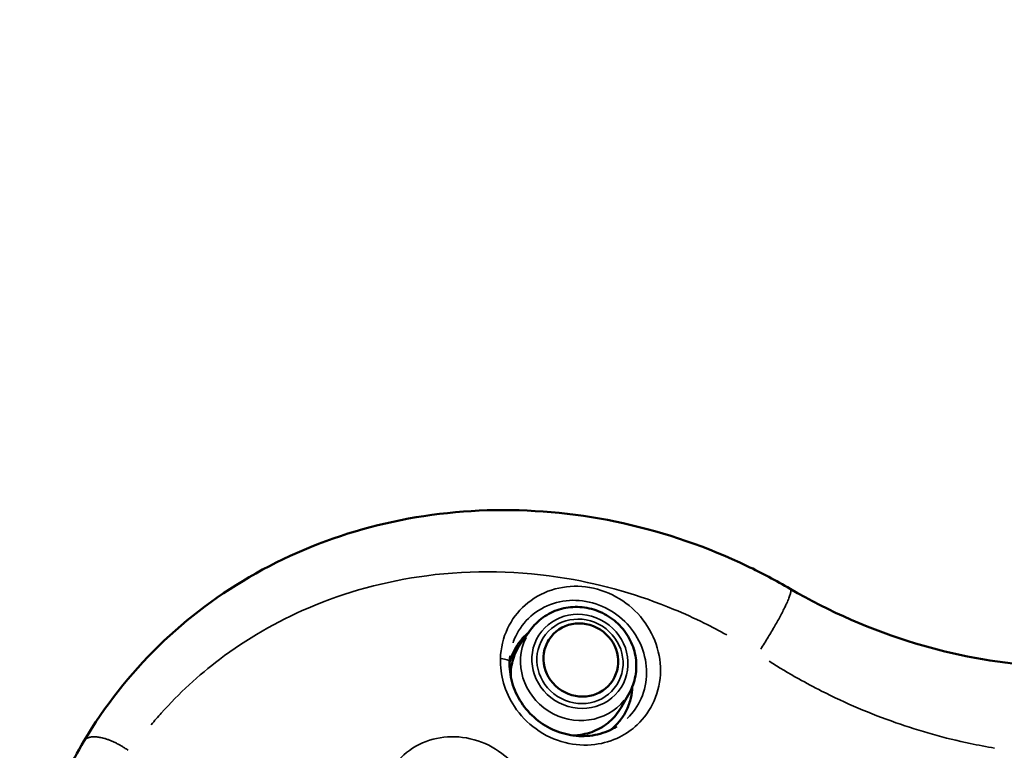
# Model space of a CAD drawing. Units: millimetres. Extents: x -397 to 8210, y 28 to 5677.
# Drawn here: x 1560 to 1807, y 298 to 482 of the extents above; entities that cross this region are included whole.
import ezdxf

# ---------------------------------------------------------------- set-up
doc = ezdxf.new("R2010")
doc.units = ezdxf.units.MM
doc.header["$MEASUREMENT"] = 0
doc.layers.add('Visible (ISO)', color=7, linetype='Continuous', lineweight=50)
doc.layers.add('Visible Narrow (ISO)', color=7, linetype='Continuous', lineweight=35)
doc.styles.get("Standard").update_dxf_attribs({"font": 'square721_bt_roman.ttf'})
doc.dimstyles.get("Standard").update_dxf_attribs({"dimtxt": 200, "dimasz": 100, "dimexe": 0.18, "dimexo": 0.0625, "dimgap": 40, "dimtad": 1, "dimdec": 0, "dimlfac": 0.1, "dimrnd": 5, "dimzin": 0, "dimdsep": 46, "dimtxsty": 'Standard', "dimcen": 0.09, "dimse1": 1, "dimse2": 1, "dimadec": 0, "dimazin": 0, "dimtfac": 1, "dimtdec": 0, "dimtofl": 0, "dimtmove": 0, "dimatfit": 3, "dimfxl": 1, "dimtolj": 1, "dimtzin": 0, "dimarcsym": 0})

# ---------------------------------------------------------------- blocks, each defined once
blk = doc.blocks.new('*D12')
at = {"color": 0, "lineweight": -2, "transparency": 16777216}
blk.add_line((-70.57, 1818.69), (-70.57, 128.37), dxfattribs=at)
at = {"color": 0, "transparency": 16777216}
for points in [[(-87.24, 1818.69), (-53.9, 1818.69), (-70.57, 1918.69)], [(-87.24, 128.37), (-53.9, 128.37), (-70.57, 28.37)]]:
    blk.add_solid(points, dxfattribs=at)
at = {"layer": 'Defpoints', "color": 0, "transparency": 16777216}
for p in [(2161.17, 1918.69), (-70.57, 28.37), (2161.17, 28.37)]:
    blk.add_point(p, dxfattribs=at)
at = {"color": 0, "transparency": 16777216, "insert": (-213.12, 973.53), "char_height": 200, "attachment_point": 5, "rotation": 90}
blk.add_mtext('\\A1;190', dxfattribs=at)

msp = doc.modelspace()

# ---------------------------------------------------------------- linework, layer by layer
at = {"layer": 'Visible (ISO)'}
for p, q in [((1688.38, 328.58), (1685.98, 325.27)), ((1692.67, 325.64), (1692.97, 326.1)), ((1708.69, 315.41), (1708.98, 315.88)), ((1713.17, 312.76), (1711.17, 309.19))]:
    msp.add_line(p, q, dxfattribs=at)
msp.add_ellipse((2123.09, 661.29), major_axis=(2030.65, 0), ratio=0.258819, start_param=3.78468, end_param=4.44306, dxfattribs=at)
msp.add_ellipse((1700.98, 320.99), major_axis=(-8.01, 5.11), ratio=0.953004, dxfattribs=at)
for points, knots in [([(3710.96, 432.01), (3636.47, 407.78), (3553.56, 385.24), (3301.73, 327.93), (3116.88, 297.8), (2719.48, 254.03), (2506.94, 240.41), (2075.88, 231.13), (1857.44, 235.48), (1436.92, 261.72), (1234.9, 283.61), (867.97, 342.64), (703.06, 379.77), (550.61, 427.06), (536.47, 431.6), (522.62, 436.19)], [3.81377, 3.81377, 3.81377, 3.81377, 3.991121, 3.991121, 4.30998, 4.30998, 4.62941, 4.62941, 4.948999, 4.948999, 5.268542, 5.268542, 5.587778, 5.587778, 5.621173, 5.621173, 5.621173, 5.621173]), ([(3790.4, 359.89), (3697.03, 325.04), (3586.98, 293.07), (3301.73, 228.15), (3116.88, 198.02), (2719.48, 154.25), (2506.94, 140.63), (2075.88, 131.35), (1857.44, 135.7), (1436.92, 161.94), (1234.9, 183.83), (867.97, 242.86), (703.06, 279.99), (526.49, 334.76), (490.02, 347.16), (455.78, 359.94)], [3.747921, 3.747921, 3.747921, 3.747921, 3.991121, 3.991121, 4.30998, 4.30998, 4.62941, 4.62941, 4.948999, 4.948999, 5.268542, 5.268542, 5.587778, 5.587778, 5.676971, 5.676971, 5.676971, 5.676971]), ([(1576.19, 300.58), (1581.38, 309.36), (1587.73, 317.46), (1602.23, 331.61), (1610.48, 337.77), (1628.3, 347.78), (1638.01, 351.71), (1658.18, 357.04), (1668.79, 358.49), (1690.13, 358.82), (1701.01, 357.71), (1722.28, 353), (1732.81, 349.37), (1746.43, 342.86), (1750.03, 340.95), (1753.54, 338.9)], [0, 0, 0, 0, 3.324861, 3.324861, 6.639841, 6.639841, 9.961272, 9.961272, 13.284802, 13.284802, 16.612732, 16.612732, 19.946886, 19.946886, 21.171781, 21.171781, 21.171781, 21.171781]), ([(1753.54, 338.9), (1763.45, 333.11), (1774.07, 328.46), (1794.79, 322.21), (1804.96, 320.32), (1815.15, 319.58)], [0, 0, 0, 0, 3.465983, 3.465983, 6.581169, 6.581169, 6.581169, 6.581169]), ([(1713.17, 312.76), (1713.9, 314.06), (1714.42, 315.5), (1714.96, 318.46), (1714.99, 320), (1714.56, 323.02), (1714.09, 324.51), (1712.72, 327.29), (1711.8, 328.58), (1709.61, 330.84), (1708.33, 331.8), (1705.55, 333.28), (1704.04, 333.81), (1700.95, 334.37), (1699.36, 334.41), (1696.29, 333.98), (1694.8, 333.53), (1692.06, 332.17), (1690.81, 331.27), (1689.25, 329.69), (1688.79, 329.16), (1688.38, 328.58)], [1.602619, 1.602619, 1.602619, 1.602619, 1.917716, 1.917716, 2.234252, 2.234252, 2.553601, 2.553601, 2.875802, 2.875802, 3.199856, 3.199856, 3.524298, 3.524298, 3.847581, 3.847581, 4.168391, 4.168391, 4.48618, 4.48618, 4.634342, 4.634342, 4.634342, 4.634342]), ([(1687.89, 327.91), (1687.78, 327.82), (1687.68, 327.73), (1686.86, 327.02), (1686.18, 326.3), (1684.99, 324.72), (1684.46, 323.86), (1683.63, 322.08), (1683.31, 321.17), (1683.09, 320.24)], [8.4023317, 8.4023317, 8.4023317, 8.4023317, 8.4468268, 8.4468268, 8.7481542, 8.7481542, 9.0494817, 9.0494817, 9.3356353, 9.3356353, 9.3356353, 9.3356353]), ([(3759.61, 326.14), (3671.45, 295.39), (3570.52, 267.18), (3294.32, 205.08), (3106.54, 174.97), (2704.28, 131.67), (2489.9, 118.45), (2056.03, 110.17), (1836.61, 115.1), (1414.75, 142.6), (1212.4, 165.18), (845.04, 225.75), (680.13, 263.75), (523.22, 313.69), (504.64, 319.88), (486.6, 326.17)], [3.780002, 3.780002, 3.780002, 3.780002, 3.997089, 3.997089, 4.318213, 4.318213, 4.638775, 4.638775, 4.959185, 4.959185, 5.279647, 5.279647, 5.600431, 5.600431, 5.644863, 5.644863, 5.644863, 5.644863]), ([(1685.98, 325.27), (1685.09, 324.04), (1684.41, 322.65), (1683.55, 319.84), (1683.35, 318.41), (1683.36, 316.99)], [4.6343416, 4.6343416, 4.6343416, 4.6343416, 4.9503904, 4.9503904, 5.2442059, 5.2442059, 5.2442059, 5.2442059]), ([(1683.21, 322.05), (1682.99, 320.28), (1683.06, 318.46), (1683.78, 314.87), (1684.42, 313.13), (1686.22, 309.88), (1687.36, 308.39), (1690.05, 305.79), (1691.57, 304.7), (1694.88, 303.01), (1696.65, 302.42), (1700.25, 301.81), (1702.09, 301.78), (1705.67, 302.31), (1707.37, 302.86), (1709.31, 303.87), (1709.68, 304.07), (1710.04, 304.3)], [-0.162876, -0.162876, -0.162876, -0.162876, 0.414968, 0.414968, 0.986812, 0.986812, 1.554903, 1.554903, 2.120789, 2.120789, 2.688786, 2.688786, 3.265494, 3.265494, 3.844621, 3.844621, 3.982435, 3.982435, 3.982435, 3.982435]), ([(1708.51, 303.46), (1708.67, 303.59), (1708.84, 303.72), (1709.71, 304.49), (1710.38, 305.2), (1711.58, 306.79), (1712.11, 307.65), (1712.96, 309.49), (1713.3, 310.45), (1713.75, 312.38), (1713.87, 313.35), (1713.91, 314.29)], [3.554152, 3.554152, 3.554152, 3.554152, 3.620805, 3.620805, 3.922121, 3.922121, 4.223437, 4.223437, 4.524752, 4.524752, 4.817678, 4.817678, 4.817678, 4.817678]), ([(1699.01, 302.03), (1699.04, 302.03), (1699.06, 302.03), (1700.67, 302.07), (1702.23, 302.36), (1705.17, 303.42), (1706.53, 304.18), (1708.93, 306.1), (1709.97, 307.25), (1710.92, 308.76), (1711.05, 308.97), (1711.17, 309.19)], [6.870578, 6.870578, 6.870578, 6.870578, 6.87624, 6.87624, 7.197681, 7.197681, 7.516756, 7.516756, 7.833657, 7.833657, 7.885805, 7.885805, 7.885805, 7.885805])]:
    msp.add_open_spline(points, degree=3, knots=knots, dxfattribs=at)
msp.add_open_spline([(1571.77, 292.36), (1573.1, 295.1), (1574.58, 297.85), (1576.19, 300.58)], degree=3, dxfattribs=at)
at = {"layer": 'Visible Narrow (ISO)'}
for major_axis in [(-10.31, 6.58), (-9.25, 5.9)]:
    msp.add_ellipse((1700.76, 320.65), major_axis=major_axis, ratio=0.953004, dxfattribs=at)
for centre, major_axis, ratio, start_param, end_param in [((1700.36, 320.02), (-12.41, 7.93), 0.953004, 0.107638, 3.033955), ((1698.16, 316.57), (-12.61, 8.05), 0.953004, 6.259779, 6.827299), ((1680.09, 320.64), (3, -0.09), 0.263469, 0.067173, 1.276289), ((1698.16, 316.57), (12.61, -8.05), 0.953004, 5.335923, 6.285373)]:
    msp.add_ellipse(centre, major_axis=major_axis, ratio=ratio, start_param=start_param, end_param=end_param, dxfattribs=at)
for points, knots in [([(1593.09, 304.71), (1593.92, 305.71), (1594.77, 306.7), (1595.63, 307.67), (1600.06, 312.62), (1604.96, 317.12), (1617.08, 326.3), (1624.57, 330.64), (1641.91, 338.09), (1651.95, 340.83), (1673.8, 343.69), (1685.7, 343.46), (1706.6, 339.94), (1715.65, 337.34), (1726.93, 332.65), (1729.46, 331.5), (1731.96, 330.26), (1733.87, 329.32), (1735.76, 328.32), (1737.61, 327.28)], [40.420802, 40.420802, 40.420802, 40.420802, 40.841311, 40.841311, 40.841311, 42.989292, 42.989292, 45.76275, 45.76275, 49.042949, 49.042949, 52.705452, 52.705452, 55.56508, 55.56508, 56.406378, 56.406378, 56.406378, 57.051255, 57.051255, 57.051255, 57.051255]), ([(1680.79, 321.39), (1680.87, 323.99), (1681.49, 326.58), (1683.62, 331.12), (1685.14, 333.15), (1688.87, 336.47), (1691.18, 337.79), (1696.03, 339.35), (1698.63, 339.65), (1703.83, 339.27), (1706.51, 338.53), (1711.27, 336.19), (1713.46, 334.57), (1717.1, 330.69), (1718.59, 328.33), (1720.51, 323.45), (1721, 320.85), (1720.98, 315.71), (1720.43, 313.09), (1718.4, 308.47), (1716.93, 306.38), (1713.82, 303.48), (1712.33, 302.43), (1708.78, 300.67), (1706.69, 300.04), (1702.03, 299.46), (1699.48, 299.63), (1694.44, 300.9), (1691.91, 302.08), (1687.61, 305.18), (1685.74, 307.13), (1683.11, 311.1), (1682.17, 313.11), (1681, 317.19), (1680.73, 319.32), (1680.79, 321.39)], [0, 0, 0, 0, 0.711614, 0.711614, 1.399412, 1.399412, 2.114824, 2.114824, 2.808019, 2.808019, 3.523915, 3.523915, 4.217629, 4.217629, 4.93082, 4.93082, 5.621894, 5.621894, 6.334287, 6.334287, 7.025241, 7.025241, 7.523367, 7.523367, 8.117209, 8.117209, 8.795799, 8.795799, 9.510308, 9.510308, 10.198889, 10.198889, 10.774256, 10.774256, 11.340855, 11.340855, 11.340855, 11.340855]), ([(1712.65, 306.33), (1714.11, 307.74), (1715.3, 309.46), (1717, 313.33), (1717.47, 315.57), (1717.49, 319.96), (1717.07, 322.19), (1715.43, 326.37), (1714.16, 328.39), (1711.05, 331.72), (1709.18, 333.11), (1705.11, 335.13), (1702.82, 335.76), (1698.38, 336.11), (1696.15, 335.86), (1692, 334.54), (1690.02, 333.43), (1686.82, 330.59), (1685.52, 328.86), (1684.37, 326.43), (1684.15, 325.89), (1683.96, 325.33)], [-6.998642, -6.998642, -6.998642, -6.998642, -6.334287, -6.334287, -5.621894, -5.621894, -4.93082, -4.93082, -4.217629, -4.217629, -3.523915, -3.523915, -2.808019, -2.808019, -2.114824, -2.114824, -1.399412, -1.399412, -0.711614, -0.711614, -0.522653, -0.522653, -0.522653, -0.522653]), ([(1748.26, 320.68), (1750.7, 319.14), (1753.16, 317.67), (1755.68, 316.26), (1757.57, 315.2), (1759.49, 314.18), (1761.43, 313.2), (1767.46, 310.14), (1773.69, 307.48), (1786.17, 303.09), (1792.41, 301.35), (1800.77, 299.59), (1802.82, 299.2), (1804.88, 298.86)], [58.321871, 58.321871, 58.321871, 58.321871, 59.203477, 59.203477, 59.203477, 59.868929, 59.868929, 59.868929, 61.939945, 61.939945, 63.922336, 63.922336, 64.562491, 64.562491, 64.562491, 64.562491]), ([(1650.53, 284.12), (1650.61, 286.65), (1651.21, 289.18), (1653.27, 293.58), (1654.74, 295.55), (1658.36, 298.77), (1660.61, 300.05), (1665.31, 301.55), (1667.84, 301.84), (1672.89, 301.44), (1675.5, 300.72), (1680.13, 298.42), (1682.25, 296.83), (1685.78, 293.03), (1687.23, 290.73), (1689.09, 285.97), (1689.57, 283.43), (1689.55, 279.38), (1689.34, 277.79), (1688.39, 274.19), (1687.5, 272.27), (1685.58, 269.52), (1684.76, 268.58), (1682.97, 266.9), (1681.99, 266.15), (1679.82, 264.84), (1678.65, 264.29), (1676.26, 263.46), (1675.04, 263.18), (1671.38, 262.69), (1668.83, 262.84), (1663.9, 264.07), (1661.43, 265.22), (1657.23, 268.24), (1655.4, 270.13), (1652.81, 274.02), (1651.9, 275.99), (1650.73, 280), (1650.47, 282.09), (1650.53, 284.12)], [0, 0, 0, 0, 0.684846, 0.684846, 1.346923, 1.346923, 2.036838, 2.036838, 2.705587, 2.705587, 3.39635, 3.39635, 4.065677, 4.065677, 4.752607, 4.752607, 5.418099, 5.418099, 5.848147, 5.848147, 6.427551, 6.427551, 6.768933, 6.768933, 7.108861, 7.108861, 7.462227, 7.462227, 7.80221, 7.80221, 8.465489, 8.465489, 9.155772, 9.155772, 9.81976, 9.81976, 10.37858, 10.37858, 10.92934, 10.92934, 10.92934, 10.92934])]:
    msp.add_open_spline(points, degree=3, knots=knots, dxfattribs=at)
for points, weights in [([(1746.15, 323.71), (1751.32, 331.92), (1754.22, 337.66), (1753.66, 338.77)], [0.977590225421, 0.848538454987, 0.816810471227, 0.882406274141]), ([(1587.27, 298.33), (1582.48, 301.68), (1578.01, 302.72), (1576.38, 300.85)], [0.967596501548, 0.783234029422, 0.779924891892, 0.957669088958])]:
    msp.add_rational_spline(points, weights, degree=3, dxfattribs=at)

# ---------------------------------------------------------------- dimensions: what is measured, and where the dimension line sits
dim = msp.add_linear_dim(base=(-70.57, 28.37), p1=(2161.17, 1918.69), p2=(2161.17, 28.37), angle=90, dimstyle='Standard')
dim.commit()
dim.dimension.update_dxf_attribs({"geometry": '*D12', "text_midpoint": (-213.12, 973.53)})

doc.saveas('drawing.dxf')
